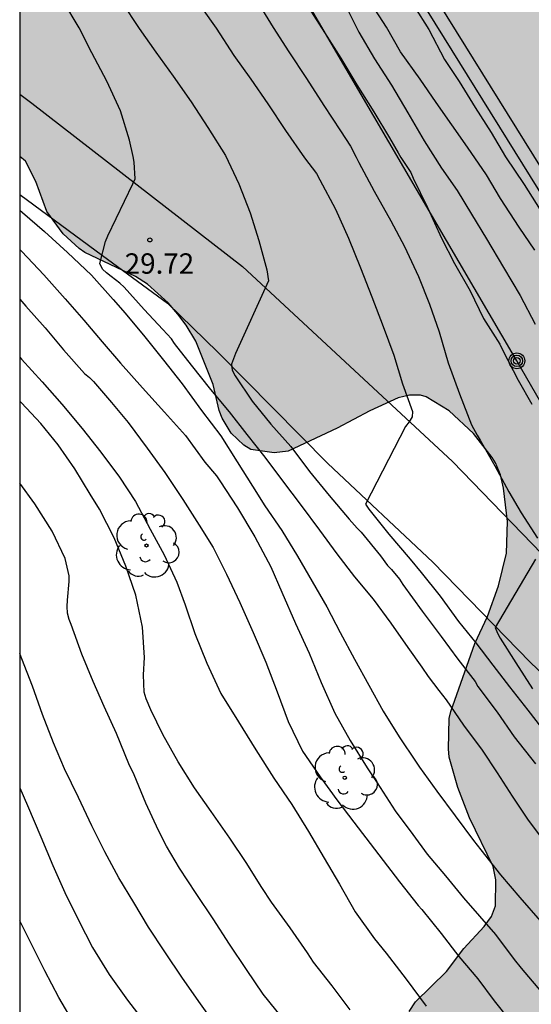
# Model space of a CAD drawing. Units: millimetres. Extents: x 578894 to 579244, y 4791040 to 4791291.
# Drawn here: x 578894 to 578913, y 4791232 to 4791269 of the extents above; entities that cross this region are included whole.
import ezdxf

# ---------------------------------------------------------------- set-up
doc = ezdxf.new("R2010")
doc.units = ezdxf.units.MM
for name, color, linetype in [('010106', 9, 'Continuous'), ('020104', 34, 'Continuous'), ('020204', 9, 'Continuous'), ('020308', 9, 'Continuous'), ('060113', 4, 'Continuous'), ('060130', 9, 'Continuous'), ('090217', 9, 'Continuous'), ('100106', 63, 'Continuous'), ('100116', 71, 'Continuous'), ('100202', 3, 'Continuous'), ('220104', 9, 'LINEA_ELECTRICA'), ('990504', 63, 'Continuous')]:
    doc.layers.add(name, color=color, linetype=linetype)
doc.layers.add('020105', color=24, linetype='Continuous', lineweight=30)
doc.styles.add('ARIAL', font='ARIAL.TTF', dxfattribs={"height": 1})
doc.linetypes.add('LINEA_ELECTRICA', pattern='A,7.5,-0.3,["E",Standard,S=0.25,R=0,X=-0.1,Y=-0.1],-0.3', length=8.1)

# ---------------------------------------------------------------- blocks, each defined once
blk = doc.blocks.new('COTAPU')
blk.add_circle((0, 0), 0.075)
blk = doc.blocks.new('ARBOL')
blk.add_circle((0, 0), 0.0587)
for centre, radius, start, end in [((-0.28, 0.855), 0.3, 359.2878, 173.6078), ((0.097, 0.97), 0.21, 23.1565, 160.4665), ((0.438, 0.881), 0.24, 301.578, 139.328), ((-0.564, 0.381), 0.532, 92.28, 254.58), ((0.656, 0.288), 0.443, 319.8556, 114.7656), ((-0.091, 0.321), 0.12, 119.14, 310.56), ((0.819, -0.249), 0.383, 235.5275, 62.0275), ((-0.556, -0.339), 0.555, 142.64, 266.54), ((-0.039, -0.384), 0.21, 189.64, 323.88), ((0.299, -0.624), 0.532, 224.67, 0.24), ((-0.301, -0.676), 0.45, 213.78, 295.32)]:
    blk.add_arc(centre, radius, start, end)
blk = doc.blocks.new('POSTEM')
for radius in [0.29, 0.21, 0.12]:
    blk.add_circle((0, 0), radius)

msp = doc.modelspace()

# ---------------------------------------------------------------- hatches: boundary and pattern name
at = {"layer": '990504'}
msp.add_hatch(color=256, dxfattribs=at).paths.add_polyline_path([(578926.142, 4791267.608), (578926.418, 4791266.162), (578926.699, 4791264.848), (578926.861, 4791263.136), (578926.182, 4791261.881), (578924.957, 4791261.18), (578923.915, 4791261.326), (578923.719, 4791261.366), (578922.496, 4791261.338), (578921.96, 4791261.126), (578921.664, 4791260.894), (578921.548, 4791260.75), (578921.048, 4791259.842), (578920.988, 4791259.634), (578920.987, 4791258.086), (578921.027, 4791257.782), (578921.291, 4791256.878), (578921.447, 4791256.634), (578921.631, 4791256.418), (578922.591, 4791255.586), (578923.591, 4791254.806), (578924.359, 4791254.094), (578925.199, 4791253.442), (578925.959, 4791252.694), (578926.307, 4791252.294), (578926.447, 4791252.074), (578926.543, 4791251.83), (578926.595, 4791251.562), (578926.595, 4791251.29), (578926.495, 4791250.758), (578926.043, 4791249.598), (578925.447, 4791247.803), (578925.407, 4791247.531), (578925.419, 4791247.243), (578925.475, 4791246.959), (578925.583, 4791246.691), (578925.951, 4791246.231), (578927.771, 4791244.679), (578928.675, 4791244.031), (578929.575, 4791243.491), (578930.591, 4791242.219), (578931.187, 4791241.383), (578931.507, 4791240.791), (578931.695, 4791240.167), (578931.827, 4791239.175), (578931.827, 4791235.795), (578931.771, 4791235.143), (578931.447, 4791233.895), (578930.959, 4791231.599), (578930.559, 4791230.395), (578930.511, 4791230.123), (578930.507, 4791225.203), (578930.686, 4791222.823), (578930.838, 4791221.407), (578931.062, 4791219.847), (578931.35, 4791218.635), (578931.654, 4791217.591), (578932.03, 4791216.483), (578932.502, 4791215.527), (578933.074, 4791214.583), (578933.634, 4791213.751), (578934.29, 4791212.899), (578935.014, 4791212.155), (578935.798, 4791210.875), (578935.986, 4791210.467), (578936.042, 4791209.983), (578936.062, 4791208.151), (578936.314, 4791207.023), (578936.678, 4791206.083), (578937.174, 4791205.039), (578938.362, 4791202.951), (578938.502, 4791202.584), (578938.538, 4791202.072), (578938.502, 4791201.264), (578938.454, 4791201.02), (578937.946, 4791199.792), (578937.414, 4791198.928), (578936.97, 4791198.508), (578936.27, 4791197.74), (578936.126, 4791197.636), (578935.97, 4791197.568), (578934.926, 4791197.448), (578933.666, 4791197.012), (578933.386, 4791196.808), (578933.018, 4791196.44), (578932.626, 4791195.88), (578932.214, 4791195.148), (578931.906, 4791194.328), (578931.798, 4791193.712), (578931.514, 4791192.896), (578931.454, 4791191.828), (578931.57, 4791191.281), (578931.454, 4791190.977), (578930.57, 4791190.017), (578929.358, 4791189.193), (578928.514, 4791188.429), (578928.102, 4791187.921), (578927.614, 4791187.073), (578927.142, 4791185.597), (578926.95, 4791185.221), (578926.694, 4791184.885), (578926.21, 4791184.377), (578925.698, 4791184.061), (578925.286, 4791183.909), (578924.798, 4791183.889), (578924.554, 4791183.929), (578923.61, 4791184.429), (578923.426, 4791184.489), (578922.746, 4791184.633), (578921.61, 4791184.773), (578921.154, 4791184.909), (578920.97, 4791185.017), (578920.634, 4791185.325), (578920.37, 4791185.777), (578920.238, 4791186.281), (578920.042, 4791187.973), (578919.926, 4791188.149), (578919.602, 4791188.425), (578918.586, 4791188.993), (578916.874, 4791190.453), (578915.998, 4791191.093), (578915.062, 4791191.653), (578914.526, 4791191.845), (578913.426, 4791192.125), (578912.342, 4791192.285), (578911.51, 4791192.225), (578910.814, 4791191.677), (578910.57, 4791191.581), (578910.302, 4791191.525), (578910.002, 4791191.517), (578909.598, 4791191.561), (578909.198, 4791191.721), (578908.822, 4791191.965), (578908.394, 4791192.449), (578907.974, 4791193.177), (578907.91, 4791194.245), (578907.846, 4791194.457), (578907.619, 4791194.865), (578907.131, 4791195.377), (578906.631, 4791196.149), (578906.483, 4791196.633), (578906.467, 4791196.861), (578906.531, 4791197.701), (578907.071, 4791199.029), (578907.099, 4791199.285), (578907.043, 4791199.769), (578906.607, 4791200.949), (578906.559, 4791201.209), (578906.663, 4791203.913), (578906.607, 4791205.069), (578906.623, 4791205.493), (578906.763, 4791205.913), (578907.247, 4791206.869), (578907.799, 4791208.729), (578907.887, 4791209.145), (578907.939, 4791210.057), (578907.939, 4791211.005), (578907.883, 4791211.701), (578907.759, 4791212.141), (578907.767, 4791213.341), (578907.811, 4791213.729), (578907.867, 4791213.925), (578908.259, 4791214.697), (578908.391, 4791214.865), (578908.727, 4791215.181), (578909.559, 4791215.673), (578910.179, 4791215.817), (578912.887, 4791215.825), (578913.055, 4791215.845), (578913.395, 4791215.997), (578913.635, 4791216.221), (578913.791, 4791216.433), (578914.039, 4791216.917), (578914.231, 4791217.549), (578914.403, 4791218.441), (578914.391, 4791218.937), (578914.327, 4791219.173), (578914.203, 4791219.401), (578913.963, 4791219.705), (578913.459, 4791220.177), (578913.003, 4791220.449), (578912.215, 4791220.821), (578911.583, 4791221.261), (578911.031, 4791221.761), (578910.575, 4791221.997), (578910.319, 4791222.069), (578908.751, 4791222.153), (578908.287, 4791222.305), (578907.903, 4791222.561), (578907.431, 4791223.089), (578907.315, 4791223.297), (578907.139, 4791223.749), (578907.051, 4791224.237), (578907.043, 4791225.577), (578907.083, 4791226.636), (578907.171, 4791227.632), (578907.279, 4791228.204), (578907.575, 4791229.296), (578908.271, 4791231.436), (578908.519, 4791232.088), (578908.755, 4791232.452), (578909.891, 4791233.568), (578910.535, 4791234.408), (578911.283, 4791235.224), (578911.547, 4791235.584), (578911.699, 4791235.976), (578911.703, 4791236.94), (578911.611, 4791237.428), (578910.739, 4791239.216), (578910.315, 4791240.34), (578909.987, 4791241.448), (578909.963, 4791241.752), (578909.995, 4791242.868), (578910.055, 4791243.128), (578910.932, 4791245.632), (578911.4, 4791246.62), (578911.8, 4791247.748), (578912.096, 4791248.96), (578912.136, 4791250.12), (578911.996, 4791251.344), (578911.876, 4791251.836), (578911.696, 4791252.276), (578911.576, 4791252.48), (578910.884, 4791253.36), (578909.992, 4791254.188), (578909.144, 4791254.708), (578908.936, 4791254.764), (578908.528, 4791254.764), (578908.108, 4791254.668), (578907.072, 4791254.196), (578905.872, 4791253.552), (578904.068, 4791252.712), (578903.552, 4791252.648), (578902.696, 4791252.768), (578902.428, 4791252.932), (578901.972, 4791253.364), (578901.632, 4791253.916), (578901.528, 4791254.2), (578901.304, 4791255.16), (578900.664, 4791256.752), (578900.308, 4791257.344), (578900, 4791257.744), (578899.644, 4791258.16), (578898.884, 4791258.848), (578898.448, 4791259.14), (578896.584, 4791260.016), (578896.372, 4791260.16), (578895.78, 4791260.704), (578895.184, 4791261.528), (578894.776, 4791262.632), (578894.404, 4791263.376), (578894.189, 4791263.551), (578894.19, 4791290.382), (578909.035, 4791290.382), (578909.296, 4791289.443), (578909.84, 4791288.379), (578910.652, 4791287.467), (578911.548, 4791286.671), (578912.968, 4791285.103), (578913.796, 4791284.319), (578915.348, 4791282.615), (578916.192, 4791281.867), (578917.124, 4791281.115), (578917.956, 4791280.303), (578918.576, 4791279.507), (578920.816, 4791275.751), (578921.86, 4791273.783), (578922.5, 4791272.355), (578922.968, 4791271.463), (578923.736, 4791270.535), (578924.62, 4791269.771), (578925.274, 4791269.088), (578925.93, 4791268.306)])

# ---------------------------------------------------------------- linework, layer by layer
at = {"layer": '010106', "flags": 128}
msp.add_lwpolyline([(578894.185, 4791040.389), (579244.175, 4791040.382), (579244.18, 4791290.374), (578894.19, 4791290.382)], close=True, dxfattribs=at)
at = {"layer": '020104', "flags": 128}
for points, elevation in [([(578897.929, 4791269.238), (578898.581, 4791268.258), (578899.201, 4791267.393), (578899.838, 4791266.503), (578900.493, 4791265.565), (578901.111, 4791264.619), (578901.758, 4791263.589), (578902.246, 4791262.547), (578902.671, 4791261.48), (578902.981, 4791260.454), (578903.283, 4791259.376), (578903.338, 4791258.977), (578902.129, 4791256.303), (578901.984, 4791255.906), (578902.009, 4791255.69), (578902.109, 4791255.483), (578902.744, 4791254.553), (578903.425, 4791253.701), (578904.163, 4791252.874), (578904.855, 4791251.958), (578905.575, 4791251.077), (578906.316, 4791250.207), (578906.604, 4791249.881), (578906.753, 4791249.726), (578907.464, 4791248.853), (578907.722, 4791248.497), (578907.867, 4791248.351), (578908.165, 4791248.004), (578908.283, 4791247.799), (578909.001, 4791246.82), (578909.694, 4791245.89), (578910.306, 4791245.056), (578910.942, 4791244.231), (578911.049, 4791244.052), (578911.762, 4791243.103), (578912.38, 4791242.192), (578913.165, 4791241.209)], 29), ([(578900.898, 4791268.988), (578901.415, 4791268.275), (578902.066, 4791267.263), (578902.696, 4791266.393), (578903.315, 4791265.481), (578903.968, 4791264.509), (578904.672, 4791263.501), (578905.106, 4791262.921), (578905.228, 4791262.69), (578905.806, 4791261.613), (578906.291, 4791260.547), (578906.729, 4791259.447), (578907.148, 4791258.388), (578907.558, 4791257.293), (578907.954, 4791256.244), (578908.278, 4791255.188), (578908.644, 4791254.166), (578908.626, 4791253.966), (578908.519, 4791253.784), (578908.379, 4791253.611), (578906.912, 4791250.761), (578907.038, 4791250.572), (578907.765, 4791249.65), (578908.555, 4791248.74), (578908.955, 4791248.246), (578909.654, 4791247.376), (578910.335, 4791246.447), (578910.97, 4791245.66), (578911.596, 4791244.84), (578912.212, 4791244.036), (578912.888, 4791243.178), (578913.601, 4791242.262)], 28), ([(578902.924, 4791269.253), (578903.508, 4791268.295), (578904.095, 4791267.395), (578904.735, 4791266.413), (578905.38, 4791265.423), (578905.986, 4791264.492), (578906.361, 4791263.925), (578906.567, 4791263.52), (578906.66, 4791263.323), (578907.228, 4791262.276), (578907.849, 4791261.182), (578908.346, 4791260.234), (578908.867, 4791259.131), (578909.265, 4791258.117), (578909.628, 4791257.098), (578909.952, 4791255.96), (578910.368, 4791254.819), (578910.81, 4791253.674), (578911.022, 4791253.297), (578911.135, 4791253.11), (578911.669, 4791252.167), (578912.183, 4791251.216), (578912.644, 4791250.436), (578913.242, 4791249.513)], 27), ([(578904.818, 4791269.025), (578905.397, 4791268.114), (578906.001, 4791267.169), (578906.589, 4791266.191), (578907.214, 4791265.19), (578907.796, 4791264.237), (578908.109, 4791263.68), (578908.216, 4791263.507), (578908.58, 4791262.963), (578908.665, 4791262.755), (578909.19, 4791261.675), (578909.707, 4791260.55), (578910.185, 4791259.608), (578910.767, 4791258.606), (578911.251, 4791257.588), (578911.85, 4791256.639), (578911.964, 4791256.415), (578912.532, 4791255.325), (578913.038, 4791254.44)], 26), ([(578913.139, 4791260.098), (578912.563, 4791260.948), (578911.874, 4791262.002), (578911.369, 4791262.873), (578910.668, 4791263.887), (578910.092, 4791264.716), (578909.517, 4791265.541), (578908.917, 4791266.389), (578908.204, 4791267.395), (578907.68, 4791268.306), (578907.123, 4791269.173)], 24), ([(578908.716, 4791269.054), (578909.248, 4791268.227), (578909.822, 4791267.121), (578910.354, 4791266.309), (578910.942, 4791265.356), (578911.53, 4791264.432), (578912.062, 4791263.536), (578912.747, 4791262.521), (578913.335, 4791261.583)], 23), ([(578894.189, 4791261.579), (578894.286, 4791261.49), (578895.1, 4791260.785), (578895.942, 4791260.011), (578896.827, 4791259.183), (578897.626, 4791258.287), (578898.062, 4791257.779), (578898.796, 4791256.914), (578899.483, 4791256.057), (578900.161, 4791255.19), (578900.877, 4791254.199), (578901.582, 4791253.276), (578902.192, 4791252.319), (578902.748, 4791251.418), (578903.207, 4791250.694), (578903.827, 4791249.795), (578904.406, 4791248.848), (578904.946, 4791247.918), (578905.488, 4791246.982), (578905.977, 4791246.034), (578906.505, 4791245.057), (578907.038, 4791244.103), (578907.556, 4791243.137), (578908.146, 4791242.204), (578908.771, 4791241.27), (578908.897, 4791241.086), (578909.536, 4791240.198), (578910.211, 4791239.287), (578910.886, 4791238.384), (578911.15, 4791238.039), (578911.878, 4791237.126), (578912.593, 4791236.281), (578913.345, 4791235.424)], 31), ([(578894.189, 4791260.125), (578894.267, 4791260.049), (578895.077, 4791259.197), (578895.863, 4791258.313), (578896.544, 4791257.527), (578897.225, 4791256.73), (578897.899, 4791255.943), (578898.708, 4791255.035), (578899.514, 4791254.147), (578900.287, 4791253.285), (578900.996, 4791252.307), (578901.426, 4791251.796), (578901.555, 4791251.621), (578902.205, 4791250.617), (578902.833, 4791249.559), (578903.428, 4791248.45), (578903.833, 4791247.516), (578904.331, 4791246.368), (578904.835, 4791245.277), (578905.279, 4791244.201), (578905.778, 4791243.065), (578906.346, 4791242.068), (578906.973, 4791241.063), (578907.338, 4791240.509), (578908.008, 4791239.479), (578908.653, 4791238.599), (578909.176, 4791237.877), (578909.854, 4791237.083), (578910.522, 4791236.274), (578911.692, 4791234.927), (578912.387, 4791234.006), (578912.641, 4791233.686), (578914.405, 4791231.599)], 32), ([(578894.189, 4791258.297), (578894.412, 4791258.037), (578895.127, 4791257.24), (578895.794, 4791256.441), (578896.568, 4791255.562), (578896.753, 4791255.419), (578896.904, 4791255.269), (578897.565, 4791254.502), (578898.183, 4791253.768), (578898.88, 4791252.821), (578899.526, 4791251.919), (578900.188, 4791250.932), (578900.792, 4791249.981), (578901.299, 4791249.165), (578901.792, 4791248.186), (578902.287, 4791247.136), (578902.781, 4791246.042), (578903.239, 4791244.941), (578903.656, 4791243.848), (578904.07, 4791242.759), (578904.598, 4791241.666), (578905.237, 4791240.721), (578905.861, 4791239.885), (578906.477, 4791239.064), (578908.161, 4791236.859), (578908.852, 4791235.992), (578908.987, 4791235.844), (578909.694, 4791234.965), (578910.343, 4791234.121), (578911.043, 4791233.289), (578911.649, 4791232.484), (578912.226, 4791231.759)], 33), ([(578894.189, 4791256.161), (578894.249, 4791256.093), (578895.011, 4791255.253), (578895.739, 4791254.439), (578896.485, 4791253.545), (578897.166, 4791252.665), (578897.856, 4791251.748), (578898.443, 4791250.854), (578898.987, 4791249.84), (578899.499, 4791248.889), (578899.964, 4791247.894), (578900.276, 4791247.053), (578900.631, 4791245.994), (578901.073, 4791244.903), (578901.592, 4791243.792), (578902.232, 4791242.751), (578902.873, 4791241.714), (578903.542, 4791240.678), (578904.199, 4791239.711), (578904.81, 4791238.71), (578905.387, 4791237.738), (578905.959, 4791236.783), (578906.53, 4791235.759), (578907.247, 4791234.762), (578907.674, 4791234.239), (578908.411, 4791233.286), (578909.144, 4791232.293)], 34), ([(578903.875, 4791231.837), (578903.144, 4791232.727), (578902.535, 4791233.64), (578901.91, 4791234.569), (578901.301, 4791235.502), (578900.676, 4791236.434), (578900.062, 4791237.361), (578899.59, 4791238.18), (578899.29, 4791238.757), (578898.833, 4791239.755), (578898.392, 4791240.795), (578898.199, 4791241.201), (578897.75, 4791242.32), (578897.293, 4791243.314), (578896.885, 4791244.235), (578896.47, 4791245.242), (578896.076, 4791246.328), (578896, 4791246.515), (578895.942, 4791246.748), (578895.933, 4791246.99), (578895.947, 4791247.222), (578896.002, 4791247.914), (578896, 4791248.127), (578895.853, 4791248.763), (578895.384, 4791249.77), (578894.737, 4791250.768), (578894.189, 4791251.534)], 36), ([(578913.171, 4791248.734), (578911.68, 4791246.219), (578911.763, 4791246.017), (578911.866, 4791245.832), (578912.445, 4791244.915), (578913.059, 4791243.961)], 27), ([(578901.433, 4791231.549), (578900.844, 4791232.375), (578900.182, 4791233.322), (578899.522, 4791234.289), (578898.921, 4791235.197), (578898.381, 4791236.101), (578897.831, 4791237.016), (578897.313, 4791237.967), (578896.834, 4791238.925), (578896.354, 4791239.965), (578895.833, 4791241.025), (578895.429, 4791241.979), (578895.02, 4791243.014), (578894.651, 4791244.068), (578894.264, 4791245.07), (578894.189, 4791245.265)], 37), ([(578894.189, 4791240.322), (578894.477, 4791239.673), (578894.958, 4791238.517), (578895.406, 4791237.465), (578895.844, 4791236.465), (578896.35, 4791235.451), (578896.868, 4791234.451), (578897.48, 4791233.451), (578898.148, 4791232.513), (578898.847, 4791231.6)], 38), ([(578896.207, 4791231.621), (578895.62, 4791232.612), (578895.108, 4791233.589), (578894.624, 4791234.573), (578894.189, 4791235.423)], 39)]:
    msp.add_lwpolyline(points, dxfattribs=dict(at, elevation=elevation))
at = {"layer": '020105', "flags": 128}
for points, elevation in [([(578913.585, 4791238.233), (578912.907, 4791239.136), (578912.324, 4791240.019), (578911.775, 4791240.873), (578911.221, 4791241.707), (578910.535, 4791242.627), (578909.889, 4791243.557), (578909.627, 4791243.899), (578909.234, 4791244.412), (578908.998, 4791244.767), (578908.476, 4791245.481), (578907.853, 4791246.375), (578907.2, 4791247.258), (578906.523, 4791248.085), (578905.873, 4791248.934), (578905.235, 4791249.805), (578904.559, 4791250.711), (578903.863, 4791251.62), (578903.222, 4791252.482), (578902.558, 4791253.321), (578901.901, 4791254.154), (578901.218, 4791254.98), (578900.509, 4791255.875), (578899.887, 4791256.671), (578899.773, 4791256.837), (578899.458, 4791257.179), (578898.77, 4791257.92), (578898.027, 4791258.746), (578897.874, 4791258.892), (578897.546, 4791259.139), (578897.384, 4791259.266), (578897.235, 4791259.409), (578897.133, 4791259.608), (578897.347, 4791260.418), (578897.425, 4791260.633), (578898.348, 4791262.545), (578898.434, 4791262.731), (578898.403, 4791263.338), (578898.364, 4791263.543), (578898.224, 4791264.145), (578897.899, 4791265.224), (578897.39, 4791266.318), (578896.845, 4791267.36), (578896.372, 4791268.288), (578895.771, 4791269.291)], 30), ([(578906.27, 4791268.91), (578906.67, 4791268.121), (578907.248, 4791267.145), (578907.863, 4791266.177), (578908.473, 4791265.152), (578909.069, 4791264.122), (578909.713, 4791263.123), (578910.285, 4791262.298), (578910.812, 4791261.432), (578911.362, 4791260.517), (578911.991, 4791259.463), (578912.599, 4791258.438), (578913.152, 4791257.382)], 25), ([(578906.349, 4791232.153), (578905.689, 4791233.038), (578904.995, 4791233.909), (578904.771, 4791234.255), (578904.134, 4791235.17), (578903.451, 4791236.114), (578903.1, 4791236.656), (578902.523, 4791237.576), (578901.922, 4791238.473), (578901.232, 4791239.446), (578900.614, 4791240.323), (578900.023, 4791241.28), (578899.449, 4791242.286), (578899.012, 4791243.195), (578898.842, 4791243.6), (578898.771, 4791243.841), (578898.744, 4791244.481), (578898.779, 4791245.12), (578898.708, 4791246.233), (578898.455, 4791247.406), (578898.093, 4791248.481), (578897.664, 4791249.514), (578897.127, 4791250.579), (578896.783, 4791251.131), (578896.212, 4791252.064), (578895.598, 4791252.94), (578894.96, 4791253.728), (578894.256, 4791254.484), (578894.189, 4791254.548)], 35)]:
    msp.add_lwpolyline(points, dxfattribs=dict(at, elevation=elevation))
at = {"layer": '060113'}
msp.add_polyline3d([(578896.426, 4791290.382, 22.954), (578917.469, 4791256.532, 22.794), (578932.037, 4791232.826, 22.79)], dxfattribs=at)
at = {"layer": '060130'}
for points in [[(578894.189, 4791265.842, 30.904), (578894.628, 4791265.512, 30.813), (578902.38, 4791259.5, 29.137), (578910.108, 4791252.328, 27.641), (578925.837, 4791236.079, 24.141)], [(578894.189, 4791262.15, 30.744), (578897.228, 4791259.904, 29.997), (578899.624, 4791258.156, 29.481), (578901.48, 4791256.352, 29.137), (578905.524, 4791252.26, 28.241), (578909.384, 4791248.624, 27.565), (578912.975, 4791244.944, 26.685), (578920.515, 4791237.728, 25.177), (578925.242, 4791233.169, 24.04)]]:
    msp.add_polyline3d(points, dxfattribs=at)
at = {"layer": '100106', "elevation": 31.932, "flags": 128}
msp.add_lwpolyline([(578908.519, 4791232.088), (578908.755, 4791232.452), (578909.891, 4791233.568), (578910.535, 4791234.408), (578911.283, 4791235.224), (578911.547, 4791235.584), (578911.699, 4791235.976), (578911.703, 4791236.94), (578911.611, 4791237.428), (578910.739, 4791239.216), (578910.315, 4791240.34), (578909.987, 4791241.448), (578909.963, 4791241.752), (578909.995, 4791242.868), (578910.055, 4791243.128), (578910.932, 4791245.632), (578911.4, 4791246.62), (578911.8, 4791247.748), (578912.096, 4791248.96), (578912.136, 4791250.12), (578911.996, 4791251.344), (578911.876, 4791251.836), (578911.696, 4791252.276), (578911.576, 4791252.48), (578910.884, 4791253.36), (578909.992, 4791254.188), (578909.144, 4791254.708), (578908.936, 4791254.764), (578908.528, 4791254.764), (578908.108, 4791254.668), (578907.072, 4791254.196), (578905.872, 4791253.552), (578904.068, 4791252.712), (578903.552, 4791252.648), (578902.696, 4791252.768), (578902.428, 4791252.932), (578901.972, 4791253.364), (578901.632, 4791253.916), (578901.528, 4791254.2), (578901.304, 4791255.16), (578900.664, 4791256.752), (578900.308, 4791257.344), (578900, 4791257.744), (578899.644, 4791258.16), (578898.884, 4791258.848), (578898.448, 4791259.14), (578896.584, 4791260.016), (578896.372, 4791260.16), (578895.78, 4791260.704), (578895.184, 4791261.528), (578894.776, 4791262.632), (578894.404, 4791263.376), (578894.189, 4791263.551)], dxfattribs=at)
at = {"layer": '100116'}
msp.add_polyline3d([(578895.837, 4791290.382, 22.955), (578917.045, 4791256.268, 22.794), (578931.627, 4791232.576, 22.809)], dxfattribs=at)
at = {"layer": '220104'}
msp.add_polyline3d([(579043.571, 4791040.386, 27.357), (579043.203, 4791040.949, 27.38), (579011.141, 4791093.384, 27.636), (578981.459, 4791142.103, 29.408), (578957.597, 4791180.527, 28.832), (578931.342, 4791223.347, 27.316), (578912.481, 4791256.031, 25.817), (578894.19, 4791287.322, 26.717)], dxfattribs=at)

# ---------------------------------------------------------------- block references
at = {"layer": '020204', "rotation": 359.9987685839998}
msp.add_blockref('COTAPU', (578898.974, 4791260.479, 29.723), dxfattribs=at)
at = {"layer": '090217', "rotation": 359.9987685839998}
msp.add_blockref('POSTEM', (578912.481, 4791256.031, 25.818), dxfattribs=at)
at = {"layer": '100202', "rotation": 359.9987685839998}
for p in [(578898.852, 4791249.236, 35.822), (578906.148, 4791240.692, 35.822)]:
    msp.add_blockref('ARBOL', p, dxfattribs=at)

# ---------------------------------------------------------------- texts
at = {"layer": '020308', "style": 'ARIAL'}
msp.add_text('29.72', height=0.75, rotation=359.9988, dxfattribs=at).set_placement((578898.051, 4791259.236, 29.722))

doc.saveas('drawing.dxf')
